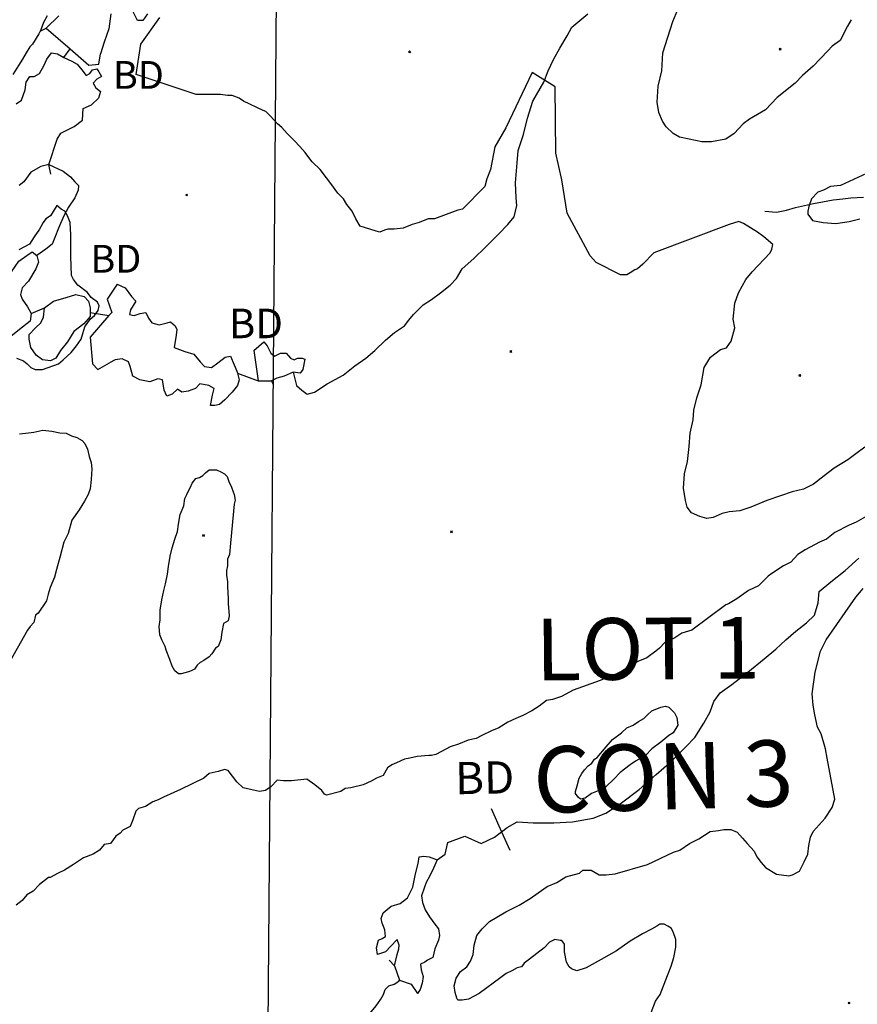
# Model space of a CAD drawing. Extents: x 517891 to 528237, y 5121422 to 5133439.
# Drawn here: x 520524 to 521460, y 5130513 to 5131613 of the extents above; entities that cross this region are included whole.
import ezdxf

# ---------------------------------------------------------------- set-up
doc = ezdxf.new("R2010")
doc.units = 0
doc.header["$PDMODE"] = 35
doc.header["$PDSIZE"] = -1
for name, color, linetype in [('1ANNO', 7, 'CONTINUOUS'), ('BDRY_TWP_LOT_UNS', 7, 'CONTINUOUS'), ('BEAVER_DAM', 7, 'CONTINUOUS'), ('CONTOUR_LAND', 7, 'CONTINUOUS'), ('RIVER_STREAM_INT', 7, 'CONTINUOUS'), ('RIVER_STREAM_SIN', 7, 'CONTINUOUS'), ('SHORELINE', 7, 'CONTINUOUS'), ('SPOT_HEIGHT', 7, 'CONTINUOUS')]:
    doc.layers.add(name, color=color, linetype=linetype)

msp = doc.modelspace()

# ---------------------------------------------------------------- linework, layer by layer
at = {"layer": 'BDRY_TWP_LOT_UNS', "color": 2}
msp.add_line((520811.6, 5131735.1), (520800.8, 5130415.2), dxfattribs=at)
at = {"layer": 'BEAVER_DAM', "color": 2, "linetype": 'CONTINUOUS'}
for p, q in [((520547.6, 5131600.7), (520553.7, 5131603.8)), ((520547.6, 5131600.7), (520553.7, 5131603.8)), ((520553.7, 5131603.8), (520580.5, 5131580.5)), ((520553.7, 5131603.8), (520580.5, 5131580.5)), ((520558.7, 5131440.7), (520556.8, 5131451.3)), ((520558.7, 5131440.7), (520556.8, 5131451.3)), ((520785.7, 5131243.7), (520790.5, 5131209.8)), ((520785.7, 5131243.7), (520790.5, 5131209.8)), ((520790.5, 5131209.8), (520805.5, 5131209.8)), ((520790.5, 5131209.8), (520805.5, 5131209.8)), ((520805.5, 5131209.8), (520807.5, 5131205.5)), ((520805.5, 5131209.8), (520807.5, 5131205.5)), ((521050.9, 5130732), (521062.5, 5130706)), ((521050.9, 5130732), (521062.5, 5130706)), ((521062.5, 5130706), (521071.7, 5130685.4)), ((521062.5, 5130706), (521071.7, 5130685.4)), ((520936.9, 5130562.5), (520942.8, 5130556.2)), ((520936.9, 5130562.5), (520942.8, 5130556.2)), ((520942.8, 5130556.2), (520948.7, 5130540.3)), ((520942.8, 5130556.2), (520948.7, 5130540.3))]:
    msp.add_line(p, q, dxfattribs=at)
for points in [[(520580.5, 5131580.5), (520601.5, 5131562.5), (520612.5, 5131563.6), (520614.5, 5131575.2)], [(520580.5, 5131580.5), (520601.5, 5131562.5), (520612.5, 5131563.6), (520614.5, 5131575.2)], [(520556.8, 5131451.3), (520565.9, 5131479.9), (520570, 5131486.3), (520585, 5131493.7), (520594.1, 5131501.1), (520595.2, 5131513.8), (520604.2, 5131518), (520612.2, 5131525.4)], [(520556.8, 5131451.3), (520565.9, 5131479.9), (520570, 5131486.3), (520585, 5131493.7), (520594.1, 5131501.1), (520595.2, 5131513.8), (520604.2, 5131518), (520612.2, 5131525.4)], [(520633.1, 5131317.8), (520621.9, 5131300.9), (520626.9, 5131286.1), (520623.8, 5131282.9)], [(520633.1, 5131317.8), (520621.9, 5131300.9), (520626.9, 5131286.1), (520623.8, 5131282.9)], [(520623.8, 5131282.9), (520602.7, 5131258.5), (520605.5, 5131228.9), (520611.5, 5131222.5), (520624.5, 5131229.9)], [(520623.8, 5131282.9), (520602.7, 5131258.5), (520605.5, 5131228.9), (520611.5, 5131222.5), (520624.5, 5131229.9)], [(520948.7, 5130540.3), (520961.7, 5130536), (520968.7, 5130525.4)], [(520948.7, 5130540.3), (520961.7, 5130536), (520968.7, 5130525.4)]]:
    msp.add_lwpolyline(points, dxfattribs=at)
at = {"layer": 'CONTOUR_LAND', "color": 7, "linetype": 'CONTINUOUS'}
for points in [[(521453.3, 5131613.2), (521449.2, 5131605.8), (521441.1, 5131589.9), (521432.1, 5131583.6), (521427.1, 5131578.3), (521411, 5131561.3), (521398.9, 5131550.7), (521390.8, 5131542.3), (521370.7, 5131526.4), (521357.6, 5131512.6), (521339.6, 5131502), (521332.5, 5131496.7), (521322.5, 5131486.1), (521313.4, 5131479.8), (521297.4, 5131476.6), (521286.4, 5131476.6), (521272.4, 5131479.8), (521261.4, 5131481.9), (521254.4, 5131486.1), (521246.5, 5131493.6), (521242.5, 5131499.9), (521238.5, 5131509.4), (521236.6, 5131521.1), (521237.7, 5131539.1), (521241.8, 5131556), (521242.9, 5131576.2), (521254.1, 5131611.1), (521263.3, 5131633.4)], [(520554.7, 5131617.6), (520550.7, 5131610.2), (520547.6, 5131601.7), (520545.6, 5131597.5), (520538.5, 5131585.8), (520535.5, 5131582.7), (520531.5, 5131576.3), (520527.4, 5131568.9), (520516.3, 5131551.9)], [(521468.5, 5131135.5), (521458.5, 5131128.1), (521449.4, 5131121.7), (521434.4, 5131112.2), (521423.3, 5131103.7), (521411.3, 5131094.2), (521400.2, 5131088.9), (521387.2, 5131085.7), (521374.2, 5131081.5), (521359.1, 5131076.2), (521341.1, 5131068.8), (521329, 5131064.6), (521317, 5131063.5), (521309, 5131061.4), (521299, 5131057.2), (521292, 5131056.1), (521284, 5131058.2), (521275, 5131062.5), (521270, 5131068.8), (521268.1, 5131076.2), (521266.1, 5131090), (521267.2, 5131105.9), (521270.3, 5131119.7), (521272.4, 5131136.6), (521273.5, 5131151.4), (521276.6, 5131166.3), (521277.6, 5131176.9), (521280.7, 5131190.6), (521285.8, 5131205.4), (521288.9, 5131224.5), (521296, 5131236.2), (521307.1, 5131244.6), (521314.1, 5131246.8), (521319.1, 5131254.2), (521323.2, 5131269), (521321.3, 5131278.5), (521323.4, 5131296.5), (521327.4, 5131308.2), (521335.5, 5131323), (521342.6, 5131331.5), (521362.7, 5131352.7), (521364.7, 5131356.9), (521365.8, 5131362.2), (521355.8, 5131370.7), (521348.8, 5131376), (521332.9, 5131385.5), (521327.9, 5131387.6), (521316.9, 5131384.4), (521232.6, 5131352.7), (521220.6, 5131340), (521214.5, 5131334.7), (521211.5, 5131333.6), (521206.5, 5131330.4), (521202.5, 5131328.3), (521195.5, 5131328.3), (521168.5, 5131342.1), (521161.6, 5131349.5), (521135.8, 5131397.2), (521130, 5131434.3), (521123.2, 5131463.9), (521122.6, 5131538.1), (521096.7, 5131554), (521067.3, 5131492.5), (521055.2, 5131471.3), (521050.1, 5131445.9), (521046, 5131435.3), (521043.9, 5131426.9), (521018.8, 5131401.4), (521013.8, 5131400.4), (520987.7, 5131390.9), (520980.7, 5131390.9), (520970.7, 5131386.6), (520962.6, 5131384.5), (520952.6, 5131380.3), (520942.6, 5131379.2), (520935.6, 5131379.2), (520931.6, 5131378.2), (520926.6, 5131376), (520922.6, 5131377.1), (520904.6, 5131382.4), (520899.6, 5131390.9), (520895.7, 5131399.4), (520889.7, 5131406.8), (520885.8, 5131413.1), (520879.8, 5131419.5), (520871.9, 5131430.1), (520866.9, 5131436.4), (520859.9, 5131446), (520851, 5131454.4), (520846, 5131460.8), (520843, 5131465), (520837.1, 5131471.4), (520831.1, 5131477.7), (520823.1, 5131486.2), (520817.2, 5131492.6), (520812.2, 5131496.8), (520804.2, 5131505.3), (520799.3, 5131510.6), (520796.3, 5131511.6), (520774.3, 5131522.2), (520769.3, 5131525.4), (520761.4, 5131528.6), (520756.4, 5131528.6), (520748.4, 5131529.7), (520743.4, 5131529.7), (520736.3, 5131529.7), (520721.3, 5131529.7), (520654.4, 5131551.9), (520659.6, 5131585.8), (520680.8, 5131615.5)], [(521480.3, 5131445.9), (521441.2, 5131427.9), (521430.2, 5131426.8), (521422.2, 5131422.6), (521416.1, 5131420.4), (521409.1, 5131413), (521406, 5131404.6), (521405, 5131399.3), (521405, 5131396.1), (521410, 5131388.7), (521422, 5131386.5), (521436, 5131385.5), (521451, 5131387.6), (521463, 5131390.8)], [(520520.5, 5131235.2), (520528.5, 5131232.1), (520532.5, 5131228.9), (520536.5, 5131224.6), (520541.4, 5131222.5), (520549.4, 5131222.5), (520567.5, 5131228.9), (520572.5, 5131233.1), (520581.6, 5131241.6), (520587.6, 5131249), (520592.7, 5131256.4), (520594.7, 5131262.8), (520596.8, 5131270.2), (520602.8, 5131278.7), (520607.8, 5131282.9), (520611.9, 5131288.2), (520612.9, 5131293.5), (520610.9, 5131297.7), (520603.9, 5131303), (520600, 5131308.3), (520589, 5131316.8), (520584.1, 5131323.1), (520582.1, 5131327.4), (520581.2, 5131348.6), (520581.3, 5131372.9), (520580.4, 5131386.7), (520577.5, 5131394.1), (520574.5, 5131399.4), (520570.5, 5131401.5), (520565.5, 5131405.8), (520558.4, 5131394.1), (520553.4, 5131390.9), (520550.4, 5131386.7), (520546.4, 5131379.3), (520540.3, 5131370.8), (520535.2, 5131362.3), (520523.2, 5131356)], [(520524, 5131150.5), (520534, 5131151.6), (520540, 5131152.6), (520550.1, 5131154.7), (520560.1, 5131153.7), (520569, 5131151.6), (520576.1, 5131151.5), (520582, 5131148.4), (520588, 5131146.3), (520594, 5131143.1), (520597, 5131139.9), (520600, 5131133.5), (520601.9, 5131125.1), (520603.9, 5131118.7), (520604.8, 5131111.3), (520603.8, 5131099.6), (520602.7, 5131089), (520600.7, 5131082.7), (520596.6, 5131075.3), (520590.6, 5131065.7), (520582.5, 5131054.1), (520578.4, 5131039.3), (520573.3, 5131029.7), (520569.3, 5131013.8), (520565.2, 5130999), (520563.1, 5130990.5), (520558, 5130978.9), (520556, 5130971.5), (520554, 5130964.1), (520544.9, 5130950.3), (520541.9, 5130948.2), (520539.8, 5130939.7), (520535.8, 5130935.5), (520532.7, 5130931.2), (520478.2, 5130834.8)], [(520704.6, 5130882.5), (520701.6, 5130882.5), (520697.6, 5130885.7), (520694.6, 5130891), (520691.7, 5130898.4), (520687.7, 5130909), (520686.7, 5130913.2), (520682.8, 5130920.6), (520680.8, 5130925.9), (520679.9, 5130935.4), (520680.9, 5130942.9), (520681, 5130953.5), (520683, 5130965.1), (520685.1, 5130975.7), (520687.1, 5130983.1), (520689.2, 5130993.7), (520690.3, 5131002.2), (520692.3, 5131013.8), (520694.4, 5131023.4), (520697.4, 5131032.9), (520700.5, 5131041.4), (520701.5, 5131049.8), (520703.6, 5131060.4), (520707.7, 5131070), (520708.7, 5131078.4), (520710.7, 5131082.7), (520712.8, 5131086.9), (520714.8, 5131091.1), (520716.8, 5131095.4), (520720.9, 5131100.7), (520724.9, 5131101.7), (520728.9, 5131103.9), (520731.9, 5131107), (520735.9, 5131110.2), (520740.9, 5131110.2), (520743.9, 5131110.2), (520748.9, 5131108.1), (520752.9, 5131106), (520755.9, 5131102.8), (520757.9, 5131097.5), (520760.8, 5131091.1), (520762.8, 5131085.8), (520763.8, 5131082.7), (520764.7, 5131076.3), (520763.7, 5131072.1), (520759.5, 5131028.6), (520758.4, 5131015.9), (520756.4, 5131010.6), (520756.3, 5131003.2), (520755.3, 5130997.9), (520755.2, 5130992.6), (520756.2, 5130985.2), (520756.2, 5130979.9), (520757.1, 5130966.1), (520757.1, 5130960.9), (520758, 5130947.1), (520757, 5130941.8), (520751.9, 5130938.6), (520749.9, 5130929.1), (520748.8, 5130920.6), (520745.8, 5130913.2), (520742.8, 5130911.1), (520738.7, 5130904.7), (520735.7, 5130901.5), (520729.7, 5130897.3), (520725.7, 5130895.2), (520722.6, 5130892), (520719.6, 5130887.8), (520715.6, 5130885.7), (520712.6, 5130884.6), (520708.6, 5130883.5), (520704.6, 5130882.5)], [(521472.1, 5131059.2), (521459, 5131051.8), (521451, 5131048.7), (521435, 5131040.2), (521425.9, 5131032.8), (521417.9, 5131029.6), (521401.8, 5131021.1), (521393.8, 5131015.8), (521385.7, 5131007.4), (521377.7, 5131003.1), (521364.6, 5130994.6), (521360.6, 5130991.5), (521349.6, 5130980.9), (521338.5, 5130975.6), (521325.5, 5130966.1), (521316.4, 5130960.8), (521313.4, 5130959.7), (521275.2, 5130931.1), (521264.2, 5130927.9), (521256.2, 5130922.6), (521245.1, 5130917.3), (521239.1, 5130911), (521235.1, 5130907.8), (521225, 5130900.4), (521215, 5130896.2), (521205.9, 5130890.9), (521196.9, 5130885.6), (521188.9, 5130881.3), (521179.9, 5130878.2), (521172.8, 5130875), (521142.7, 5130864.4), (521129.7, 5130857), (521119.7, 5130853.8), (521112.7, 5130852.7), (521104.6, 5130846.4), (521096.6, 5130841.1), (521086.5, 5130835.8), (521078.5, 5130832.6), (521069.5, 5130828.4), (521059.5, 5130822), (521051.4, 5130818.9), (521040.4, 5130813.6), (521034.4, 5130810.4), (521025.3, 5130808.3), (521014.3, 5130804), (521005.3, 5130800.9), (520995.3, 5130795.6), (520989.2, 5130792.4), (520984.2, 5130791.3), (520981.2, 5130791.3), (520968.2, 5130790.3), (520960.2, 5130788.2), (520954.2, 5130787.1), (520945.2, 5130782.9), (520940.1, 5130780.7), (520935.1, 5130777.6), (520930.1, 5130769.1), (520923, 5130765.9), (520917, 5130762.7), (520908, 5130758.5), (520894, 5130755.3), (520887.9, 5130754.3), (520882.9, 5130751.1), (520866.9, 5130746.9), (520864.9, 5130747.9), (520861.9, 5130752.2), (520854, 5130758.5), (520845, 5130764.9), (520828, 5130762.8), (520819, 5130762.8), (520812, 5130763.8), (520804.9, 5130756.4), (520798.9, 5130752.2), (520791.9, 5130751.1), (520781.9, 5130753.2), (520773.9, 5130755.3), (520766.9, 5130761.7), (520761.9, 5130768.1), (520757, 5130774.4), (520753, 5130775.5), (520746, 5130773.4), (520736, 5130771.2), (520729.9, 5130765.9), (520703.8, 5130753.2), (520684.8, 5130744.8), (520678.7, 5130741.6), (520672.7, 5130739.5), (520664.7, 5130734.2), (520656.7, 5130732.1), (520653.7, 5130728.9), (520650.6, 5130719.4), (520647.6, 5130711.9), (520639.5, 5130707.7), (520636.5, 5130704.5), (520631.5, 5130701.3), (520625.4, 5130692.9), (520618.4, 5130691.8), (520613.4, 5130685.5), (520606.3, 5130681.2), (520595.3, 5130677), (520584.3, 5130669.6), (520574.2, 5130663.2), (520567.2, 5130660), (520558.2, 5130654.8), (520556.2, 5130654.8), (520546.1, 5130647.3), (520539.1, 5130639.9), (520532, 5130635.7), (520527, 5130629.3), (520520, 5130624)], [(521229.7, 5130504.2), (521234.8, 5130516.9), (521239.8, 5130524.3), (521248, 5130545.5), (521252, 5130556.1), (521255.1, 5130565.6), (521257.2, 5130577.3), (521257.2, 5130585.8), (521254.3, 5130594.3), (521252.3, 5130598.5), (521248.3, 5130600.6), (521244.3, 5130602.7), (521239.3, 5130602.7), (521236.3, 5130600.6), (521230.3, 5130597.4), (521220.2, 5130592.1), (521206.2, 5130583.7), (521191.1, 5130573.1), (521174, 5130563.5), (521157, 5130554), (521146.9, 5130550.8), (521140.9, 5130553), (521138, 5130555.1), (521135, 5130560.4), (521133, 5130572), (521133.1, 5130578.4), (521133.1, 5130580.5), (521130.1, 5130584.7), (521128.1, 5130584.7), (521122.1, 5130585.8), (521116.1, 5130582.6), (521110.1, 5130576.3), (521094, 5130563.6), (521087.9, 5130559.3), (521084.9, 5130555.1), (521079.9, 5130554), (521073.9, 5130550.8), (521067.9, 5130547.7), (521064.9, 5130545.6), (521061.8, 5130543.4), (521037.7, 5130525.4), (521025.7, 5130519.1), (521018.7, 5130518), (521013.7, 5130518), (521012.7, 5130520.1), (521010.7, 5130526.5), (521009.7, 5130533.9), (521011.8, 5130542.4), (521016.8, 5130549.8), (521023.9, 5130555.1), (521027.9, 5130561.4), (521031, 5130568.9), (521032, 5130579.5), (521035.1, 5130590.1), (521041.1, 5130597.5), (521049.2, 5130605.9), (521067.3, 5130616.5), (521082.3, 5130623.9), (521094.4, 5130631.4), (521103.4, 5130637.7), (521113.5, 5130645.1), (521124.5, 5130649.4), (521134.5, 5130655.7), (521149.6, 5130659.9), (521153.6, 5130663.1), (521162.6, 5130663.1), (521171.6, 5130657.8), (521179.6, 5130657.8), (521189.6, 5130658.9), (521225.7, 5130669.5), (521254.8, 5130683.2), (521261.8, 5130685.4), (521272.8, 5130692.8), (521282.9, 5130698.1), (521295.9, 5130706.5), (521304.9, 5130707.6), (521311, 5130708.6), (521319, 5130708.6), (521325.9, 5130705.5), (521331.9, 5130699.1), (521336.9, 5130692.8), (521344.8, 5130684.3), (521347.8, 5130677.9), (521352.8, 5130671.6), (521357.7, 5130666.3), (521369.7, 5130658.8), (521383.7, 5130656.7), (521387.7, 5130657.8), (521395.7, 5130662), (521400.8, 5130672.6), (521404.9, 5130681.1), (521405.9, 5130690.6), (521408, 5130700.2), (521411, 5130706.5), (521424.1, 5130721.3), (521432.2, 5130733), (521435.2, 5130742.5), (521426.5, 5130788.1), (521424.5, 5130798.7), (521419.6, 5130815.6), (521415.7, 5130823), (521412.8, 5130836.8), (521410.8, 5130847.4), (521409.9, 5130860.1), (521413, 5130884.5), (521419.2, 5130907.8), (521425.3, 5130920.5), (521458.6, 5130968.1), (521466.6, 5130977.7)], [(521151, 5130742.6), (521148.1, 5130744.7), (521145.1, 5130748.9), (521145.1, 5130751), (521147.1, 5130757.4), (521149.2, 5130765.9), (521152.2, 5130771.2), (521155.2, 5130775.4), (521159.3, 5130779.6), (521163.3, 5130782.8), (521166.3, 5130787.1), (521169.3, 5130789.2), (521179.4, 5130800.8), (521186.5, 5130809.3), (521196.5, 5130816.7), (521202.5, 5130822), (521209.6, 5130825.2), (521215.6, 5130829.4), (521221.6, 5130832.6), (521225.6, 5130836.8), (521230.7, 5130841.1), (521240.7, 5130845.3), (521245.7, 5130846.4), (521249.7, 5130845.3), (521255.7, 5130839), (521258.6, 5130833.7), (521259.6, 5130825.2), (521254.5, 5130816.7), (521249.5, 5130813.5), (521240.5, 5130806.1), (521230.4, 5130798.7), (521223.4, 5130791.3), (521212.3, 5130784.9), (521206.3, 5130780.7), (521195.2, 5130772.2), (521188.2, 5130764.8), (521179.1, 5130756.3), (521174.1, 5130753.2), (521163.1, 5130748.9), (521156.1, 5130743.6), (521151, 5130742.6)]]:
    msp.add_lwpolyline(points, dxfattribs=at)
at = {"layer": 'RIVER_STREAM_INT', "color": 5}
msp.add_lwpolyline([(520829.6, 5131219.3), (520833.5, 5131204.5), (520839.5, 5131199.2), (520845.5, 5131194.9), (520853.5, 5131197), (520867.6, 5131206.6), (520885.6, 5131216.1), (520898.7, 5131226.7), (520910.8, 5131235.2), (520920.8, 5131243.6), (520932.9, 5131255.3), (520942.9, 5131263.8), (520954, 5131271.2), (520959, 5131277.5), (520964.1, 5131283.9), (520975.1, 5131294.5), (520984.2, 5131300.8), (520994.2, 5131308.2), (521005.3, 5131316.7), (521012.3, 5131324.1), (521018.4, 5131334.7), (521031.5, 5131346.4), (521044.6, 5131359.1), (521059.6, 5131373.9), (521069.7, 5131384.5), (521076.8, 5131393), (521079.8, 5131405.7), (521078.9, 5131414.1), (521078, 5131431.1), (521080.1, 5131453.3), (521081.2, 5131467.1), (521087.3, 5131485.1), (521091.4, 5131503.1), (521097.5, 5131522.2), (521109.7, 5131543.4), (521114.7, 5131556.1), (521120.8, 5131568.8), (521127.9, 5131581.5), (521136, 5131595.3), (521141, 5131604.8), (521159.1, 5131619.6)], dxfattribs=at)
msp.add_lwpolyline([(520829.6, 5131219.3), (520833.5, 5131204.5), (520839.5, 5131199.2), (520845.5, 5131194.9), (520853.5, 5131197), (520867.6, 5131206.6), (520885.6, 5131216.1), (520898.7, 5131226.7), (520910.8, 5131235.2), (520920.8, 5131243.6), (520932.9, 5131255.3), (520942.9, 5131263.8), (520954, 5131271.2), (520959, 5131277.5), (520964.1, 5131283.9), (520975.1, 5131294.5), (520984.2, 5131300.8), (520994.2, 5131308.2), (521005.3, 5131316.7), (521012.3, 5131324.1), (521018.4, 5131334.7), (521031.5, 5131346.4), (521044.6, 5131359.1), (521059.6, 5131373.9), (521069.7, 5131384.5), (521076.8, 5131393), (521079.8, 5131405.7), (521078.9, 5131414.1), (521078, 5131431.1), (521080.1, 5131453.3), (521081.2, 5131467.1), (521087.3, 5131485.1), (521091.4, 5131503.1), (521097.5, 5131522.2), (521109.7, 5131543.4), (521114.7, 5131556.1), (521120.8, 5131568.8), (521127.9, 5131581.5), (521136, 5131595.3), (521141, 5131604.8), (521159.1, 5131619.6)], dxfattribs=at)
at = {"layer": 'RIVER_STREAM_SIN', "color": 5, "linetype": 'CONTINUOUS'}
for p, q in [((520573.5, 5131571), (520580.5, 5131580.5)), ((520573.5, 5131571), (520580.5, 5131580.5)), ((520536.8, 5131285), (520551.8, 5131291.4)), ((520536.8, 5131285), (520551.8, 5131291.4)), ((520602.9, 5131286.1), (520623.8, 5131282.9)), ((520602.9, 5131286.1), (520623.8, 5131282.9)), ((520767.6, 5131218.2), (520790.5, 5131209.8)), ((520767.6, 5131218.2), (520790.5, 5131209.8))]:
    msp.add_line(p, q, dxfattribs=at)
for points in [[(520556.8, 5131451.3), (520572.7, 5131443.9), (520580.7, 5131437.5), (520585.7, 5131432.2), (520589.7, 5131428), (520589.6, 5131422.7), (520585.6, 5131414.2), (520578.5, 5131403.6), (520573.5, 5131394.1), (520567.4, 5131380.3), (520563.3, 5131369.8), (520560.3, 5131362.3), (520553.2, 5131357), (520543.2, 5131349.6)], [(520556.8, 5131451.3), (520572.7, 5131443.9), (520580.7, 5131437.5), (520585.7, 5131432.2), (520589.7, 5131428), (520589.6, 5131422.7), (520585.6, 5131414.2), (520578.5, 5131403.6), (520573.5, 5131394.1), (520567.4, 5131380.3), (520563.3, 5131369.8), (520560.3, 5131362.3), (520553.2, 5131357), (520543.2, 5131349.6)], [(521357, 5131399.3), (521370, 5131398.2), (521381, 5131400.3), (521391, 5131403.5), (521401, 5131405.6), (521411.1, 5131407.7), (521421.1, 5131409.9), (521433.1, 5131412), (521444.1, 5131413), (521453.1, 5131414.1), (521467.1, 5131415.1)], [(521357, 5131399.3), (521370, 5131398.2), (521381, 5131400.3), (521391, 5131403.5), (521401, 5131405.6), (521411.1, 5131407.7), (521421.1, 5131409.9), (521433.1, 5131412), (521444.1, 5131413), (521453.1, 5131414.1), (521467.1, 5131415.1)], [(521062.5, 5130706), (521068.8, 5130710.8), (521079.9, 5130717.2), (521097.9, 5130716.1), (521120.9, 5130716.1), (521141.9, 5130717.2), (521164.9, 5130721.4), (521179, 5130726.7), (521195, 5130737.3), (521216.2, 5130753.2), (521235.3, 5130770.1), (521252.4, 5130784.9), (521268.5, 5130800.8), (521278.5, 5130811.4), (521288.6, 5130827.3), (521295.7, 5130840), (521299.8, 5130851.7), (521306.8, 5130861.2), (521319.9, 5130870.7), (521338, 5130884.5), (521356.1, 5130899.3), (521369.2, 5130909.9), (521380.2, 5130920.5), (521391.3, 5130930), (521403.4, 5130939.6), (521412.4, 5130948), (521416.5, 5130961.8), (521417.6, 5130974.5), (521430.6, 5130985.1), (521446.7, 5130997.8), (521461.8, 5131011.6)], [(521062.5, 5130706), (521068.8, 5130710.8), (521079.9, 5130717.2), (521097.9, 5130716.1), (521120.9, 5130716.1), (521141.9, 5130717.2), (521164.9, 5130721.4), (521179, 5130726.7), (521195, 5130737.3), (521216.2, 5130753.2), (521235.3, 5130770.1), (521252.4, 5130784.9), (521268.5, 5130800.8), (521278.5, 5130811.4), (521288.6, 5130827.3), (521295.7, 5130840), (521299.8, 5130851.7), (521306.8, 5130861.2), (521319.9, 5130870.7), (521338, 5130884.5), (521356.1, 5130899.3), (521369.2, 5130909.9), (521380.2, 5130920.5), (521391.3, 5130930), (521403.4, 5130939.6), (521412.4, 5130948), (521416.5, 5130961.8), (521417.6, 5130974.5), (521430.6, 5130985.1), (521446.7, 5130997.8), (521461.8, 5131011.6)], [(520990.6, 5130674.8), (520999.6, 5130681.2), (521002.7, 5130693.9), (521021.7, 5130701.3), (521039.7, 5130692.8), (521054.7, 5130700.2), (521062.5, 5130706)], [(520990.6, 5130674.8), (520999.6, 5130681.2), (521002.7, 5130693.9), (521021.7, 5130701.3), (521039.7, 5130692.8), (521054.7, 5130700.2), (521062.5, 5130706)], [(520908.5, 5130493.7), (520915.5, 5130503.2), (520922.6, 5130511.7), (520927.6, 5130519.1), (520930.6, 5130524.4), (520932.7, 5130529.7), (520936.7, 5130533.9), (520942.7, 5130536), (520947.7, 5130539.2), (520948.7, 5130540.3)], [(520908.5, 5130493.7), (520915.5, 5130503.2), (520922.6, 5130511.7), (520927.6, 5130519.1), (520930.6, 5130524.4), (520932.7, 5130529.7), (520936.7, 5130533.9), (520942.7, 5130536), (520947.7, 5130539.2), (520948.7, 5130540.3)]]:
    msp.add_lwpolyline(points, dxfattribs=at)
at = {"layer": 'SHORELINE', "color": 5, "linetype": 'CONTINUOUS'}
for points in [[(520553.7, 5131603.8), (520567.7, 5131617.6)], [(520625.8, 5131619.7), (520623.7, 5131602.8), (520618.6, 5131587.9), (520614.5, 5131575.2)], [(520666.8, 5131619.7), (520661.8, 5131612.3), (520655.8, 5131612.3), (520650.8, 5131621.8)], [(520520.1, 5131519.1), (520526.2, 5131523.3), (520530.2, 5131535), (520531.3, 5131543.5), (520535.3, 5131549.8), (520540.3, 5131549.8), (520546.4, 5131553), (520551.4, 5131562.5), (520554.5, 5131568.9), (520559.5, 5131576.3), (520566.5, 5131575.2), (520573.5, 5131571)], [(520573.5, 5131571), (520582.5, 5131566.8), (520588.4, 5131563.6), (520593.4, 5131557.2), (520598.4, 5131550.9), (520602.4, 5131553), (520605.4, 5131557.2), (520610.4, 5131558.3), (520612.4, 5131555.1), (520615.4, 5131549.8), (520610.4, 5131546.6), (520606.3, 5131542.4), (520609.3, 5131537.1), (520614.3, 5131532.9), (520612.2, 5131525.4)], [(520556.8, 5131451.3), (520547.8, 5131449.2), (520536.7, 5131442.8), (520528.7, 5131432.2), (520523.6, 5131428)], [(520476.8, 5131289.3), (520488.8, 5131297.7), (520498.9, 5131302), (520505.9, 5131306.2), (520507, 5131318.9), (520515.1, 5131331.6), (520523.1, 5131343.3), (520532.2, 5131349.6), (520538.2, 5131353.9), (520543.2, 5131349.6)], [(520543.2, 5131349.6), (520545.1, 5131342.2), (520542.1, 5131334.8), (520534, 5131321), (520527, 5131313.6), (520524.9, 5131306.2), (520526.9, 5131300.9), (520532.8, 5131292.4), (520536.8, 5131285)], [(520633.1, 5131317.8), (520642, 5131313.6), (520649, 5131304.1), (520654, 5131298.8), (520647.9, 5131289.2), (520646.9, 5131283.9), (520651.9, 5131282.9), (520658.9, 5131285), (520664.9, 5131286.1), (520667.9, 5131279.7), (520671.8, 5131274.4), (520679.8, 5131272.3), (520688.8, 5131274.4), (520692.8, 5131275.5), (520697.8, 5131271.2), (520699.8, 5131267), (520698.8, 5131260.6), (520696.7, 5131246.9), (520708.7, 5131242.6), (520718.7, 5131239.4), (520725.6, 5131231), (520730.6, 5131225.7), (520738.6, 5131224.6), (520745.6, 5131229.9), (520753.7, 5131236.3), (520759.7, 5131237.3), (520763.6, 5131227.8), (520766.6, 5131220.4), (520767.6, 5131218.2)], [(520551.8, 5131291.4), (520561.9, 5131298.8), (520575.9, 5131303), (520587, 5131306.2), (520596, 5131304.1), (520600.9, 5131298.8), (520602.9, 5131291.4), (520602.9, 5131286.1)], [(520536.8, 5131285), (520535.8, 5131276.5), (520523.7, 5131267), (520510.6, 5131256.4), (520499.6, 5131248), (520489.5, 5131241.6), (520484.5, 5131238.4), (520482.5, 5131232.1), (520478.5, 5131239.5)], [(520602.9, 5131286.1), (520602.8, 5131281.8), (520595.8, 5131273.4), (520584.7, 5131264.9), (520577.6, 5131253.2), (520569.6, 5131243.7), (520564.5, 5131235.2), (520558.5, 5131232.1), (520549.5, 5131233.1), (520542.5, 5131238.4), (520536.6, 5131246.9), (520534.6, 5131256.4), (520534.7, 5131261.7), (520541.7, 5131269.1), (520547.7, 5131274.4), (520550.8, 5131280.8), (520551.8, 5131291.4)], [(520785.7, 5131243.7), (520796.8, 5131253.2), (520800.8, 5131249), (520804.7, 5131240.5), (520808.7, 5131237.3), (520815.7, 5131240.5), (520821.7, 5131240.5), (520826.7, 5131235.2), (520830.7, 5131233.1), (520834.7, 5131235.2), (520839.7, 5131235.2), (520842.7, 5131234.1), (520840.6, 5131222.5), (520837.6, 5131218.2), (520829.6, 5131219.3)], [(520767.6, 5131218.2), (520769.5, 5131210.8), (520767.5, 5131204.5), (520761.4, 5131197.1), (520753.4, 5131188.6), (520747.3, 5131183.3), (520742.3, 5131182.2), (520737.3, 5131182.2), (520739.4, 5131193.9), (520741.4, 5131201.3), (520735.5, 5131204.5), (520725.5, 5131206.6), (520720.4, 5131201.3), (520712.4, 5131198.1), (520705.4, 5131197.1), (520700.4, 5131200.3), (520694.4, 5131195), (520688.4, 5131192.8), (520685.4, 5131199.2), (520683.5, 5131210.8), (520678.5, 5131211.9), (520669.4, 5131208.7), (520658.5, 5131210.9), (520650.5, 5131215.1), (520647.5, 5131225.7), (520645.6, 5131231), (520638.6, 5131234.2), (520630.6, 5131233.1), (520624.5, 5131229.9)], [(520829.6, 5131219.3), (520819.6, 5131215.1), (520811.6, 5131212.9), (520805.5, 5131209.8)], [(520942.8, 5130556.2), (520945.9, 5130568.9), (520947.9, 5130575.2), (520948, 5130579.5), (520946, 5130585.8), (520939, 5130578.4), (520932.9, 5130572.1), (520923.9, 5130568.9), (520922.9, 5130576.3), (520925, 5130584.8), (520929, 5130586.9), (520933, 5130589), (520932.1, 5130596.4), (520929.1, 5130603.8), (520928.1, 5130609.1), (520930.2, 5130615.5), (520939.2, 5130622.9), (520949.2, 5130626.1), (520957.3, 5130632.4), (520963.4, 5130644.1), (520966.4, 5130658.9), (520969.5, 5130670.6), (520970.6, 5130678), (520975.6, 5130679), (520981.6, 5130678), (520990.6, 5130674.8)], [(520990.6, 5130674.8), (520986.5, 5130665.3), (520982.4, 5130656.8), (520978.4, 5130649.4), (520976.4, 5130644.1), (520973.3, 5130634.6), (520974.3, 5130627.1), (520977.2, 5130618.7), (520982.2, 5130611.2), (520988.1, 5130602.8), (520992.1, 5130597.5), (520993.1, 5130590.1), (520992, 5130584.8), (520988, 5130575.2), (520985.9, 5130565.7), (520979.9, 5130562.5), (520976.9, 5130560.4), (520971.9, 5130558.3), (520972.8, 5130551.9), (520974.8, 5130544.5), (520973.7, 5130537.1), (520971.7, 5130529.7), (520968.7, 5130525.4)]]:
    msp.add_lwpolyline(points, dxfattribs=at)
at = {"layer": 'SPOT_HEIGHT'}
for p in [(521374, 5131580.4, 275000), (520959.8, 5131577.3, 266000), (520710.7, 5131417.4, 258000), (521072.9, 5131242.6, 258000), (521395.9, 5131216, 264000), (521006.7, 5131041.3, 255000), (520729.5, 5131037.1, 266000), (521450.9, 5130514.8, 253000)]:
    msp.add_point(p, dxfattribs=at)

# ---------------------------------------------------------------- texts
at = {"layer": '1ANNO'}
for s, height, rotation, p in [('BD', 31.02, 359.9963, (520628.3, 5131536)), ('BD', 31.02, 359.9963, (520603.1, 5131330.6)), ('BD', 33, 359.9963, (520757.8, 5131257.4)), ('LOT 1', 69, 0.5363, (521100.8, 5130875)), ('CON 3', 74.03, 1.6163, (521098.9, 5130726.7)), ('BD', 36.01, 1.0063, (521011, 5130747.9))]:
    msp.add_text(s, height=height, rotation=rotation, dxfattribs=at).set_placement(p)

doc.saveas('drawing.dxf')
